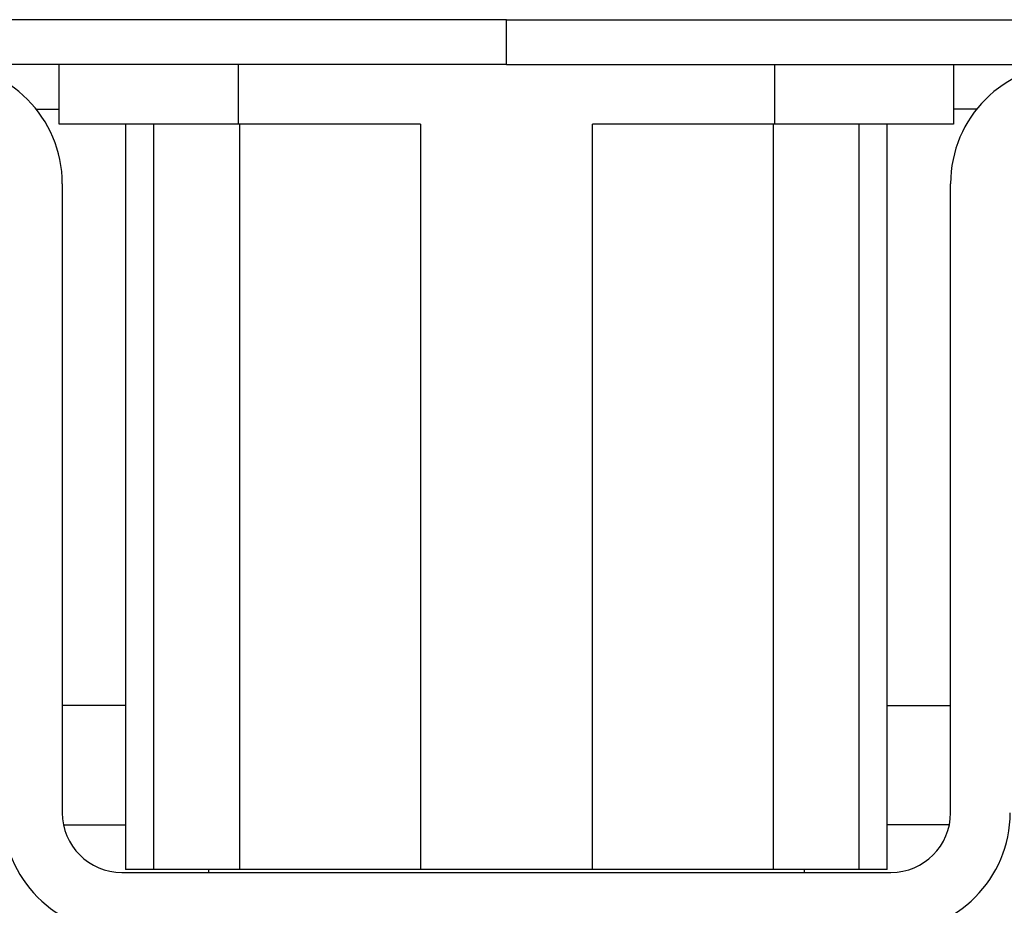
# Model space of a CAD drawing. Units: millimetres. Extents: x -876 to 1591, y -191 to 642.
# Drawn here: x 107 to 140, y 572 to 601 of the extents above; entities that cross this region are included whole.
import ezdxf

# ---------------------------------------------------------------- set-up
doc = ezdxf.new("R2010")
doc.units = ezdxf.units.MM

# ---------------------------------------------------------------- blocks, each defined once
blk = doc.blocks.new('HL50FU-0-200', base_point=(357.315, 225.298))
at = {"color": 7, "linetype": 'Continuous'}
for p, q in [((123.518, 601.244), (-871.482, 601.244)), ((123.518, 601.244), (1118.518, 601.244)), ((123.518, 599.744), (123.518, 601.244)), ((123.518, 599.744), (-495.582, 599.744)), ((108.518, 597.744), (108.518, 599.744)), ((114.518, 599.744), (114.518, 597.744)), ((123.518, 599.744), (742.618, 599.744)), ((132.518, 597.744), (132.518, 599.744)), ((138.518, 599.744), (138.518, 597.744)), ((107.74, 598.244), (108.518, 598.244)), ((139.295, 598.244), (138.518, 598.244)), ((114.518, 597.744), (108.518, 597.744)), ((110.744, 597.744), (110.744, 572.744)), ((111.682, 597.744), (111.682, 572.744)), ((120.631, 597.744), (114.518, 597.744)), ((114.569, 572.744), (114.569, 597.744)), ((120.631, 597.744), (120.631, 572.744)), ((132.518, 597.744), (126.404, 597.744)), ((126.404, 572.744), (126.404, 597.744)), ((132.467, 597.744), (132.467, 572.744)), ((138.518, 597.744), (132.518, 597.744)), ((135.353, 572.744), (135.353, 597.744)), ((136.291, 572.744), (136.291, 597.744)), ((108.618, 595.744), (108.618, 574.644)), ((138.418, 574.644), (138.418, 595.744)), ((110.744, 578.244), (108.618, 578.244)), ((136.291, 578.244), (138.418, 578.244)), ((108.658, 574.244), (110.744, 574.244)), ((138.377, 574.244), (136.291, 574.244)), ((110.618, 572.644), (136.418, 572.644)), ((111.682, 572.744), (110.744, 572.744)), ((114.569, 572.744), (111.682, 572.744)), ((113.518, 572.744), (113.518, 572.644)), ((120.631, 572.744), (114.569, 572.744)), ((126.404, 572.744), (120.631, 572.744)), ((132.467, 572.744), (126.404, 572.744)), ((135.353, 572.744), (132.467, 572.744)), ((133.518, 572.644), (133.518, 572.744)), ((136.291, 572.744), (135.353, 572.744))]:
    blk.add_line(p, q, dxfattribs=at)
for centre, radius, start, end in [((104.618, 595.744), 4, 0, 90), ((142.418, 595.744), 4, 90, 180), ((110.618, 574.644), 4, 180, 270), ((110.618, 574.644), 2, 180, 270), ((136.418, 574.644), 2, 270, 0), ((136.418, 574.644), 4, 270, 0)]:
    blk.add_arc(centre, radius, start, end, dxfattribs=at)

msp = doc.modelspace()

# ---------------------------------------------------------------- block references
msp.add_blockref('HL50FU-0-200', (357.315, 225.298))

doc.saveas('drawing.dxf')
